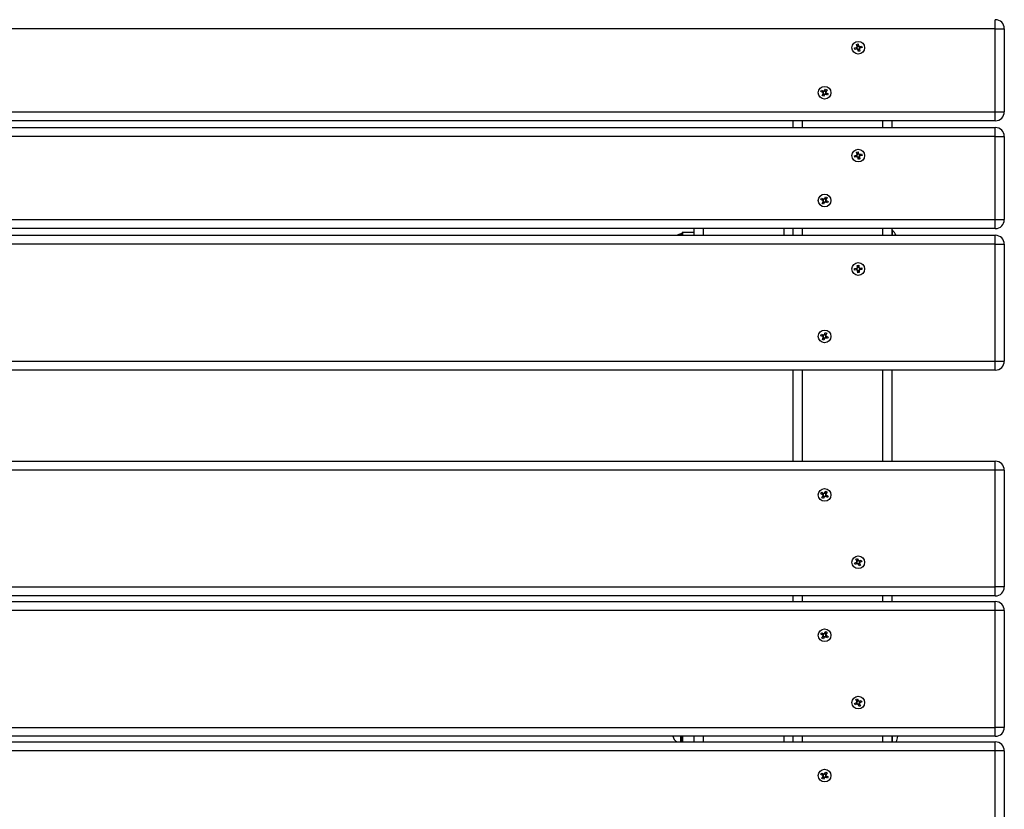
# Model space of a CAD drawing. Units: millimetres. Extents: x 0.4 to 20.8, y 0.4 to 14.5.
# Drawn here: x 2 to 2.9, y 12.3 to 13 of the extents above; entities that cross this region are included whole.
import ezdxf

# ---------------------------------------------------------------- set-up
doc = ezdxf.new("R2010")
doc.units = ezdxf.units.MM

msp = doc.modelspace()

# ---------------------------------------------------------------- linework, layer by layer
at = {"color": 7, "linetype": 'Continuous', "lineweight": 25}
for p, q in [((2.88568, 13.01007), (2.88568, 13.01807)), ((2.88568, 13.01007), (1.00168, 13.01007)), ((2.88568, 12.93607), (2.88568, 13.01007)), ((2.88568, 13.01007), (2.89368, 13.01007)), ((2.89368, 13.01007), (2.89368, 12.93607)), ((2.76218, 12.9961), (2.76356, 12.99644)), ((2.76266, 12.9942), (2.76218, 12.9961)), ((2.76356, 12.99644), (2.76404, 12.99455)), ((2.7603, 12.99296), (2.7622, 12.99343)), ((2.76065, 12.99158), (2.7603, 12.99296)), ((2.76254, 12.99205), (2.76065, 12.99158)), ((2.76232, 12.992), (2.76197, 12.99337)), ((2.7626, 12.99443), (2.76398, 12.99478)), ((2.76379, 12.9897), (2.76331, 12.99159)), ((2.76475, 12.99171), (2.76337, 12.99137)), ((2.76517, 12.99004), (2.76379, 12.9897)), ((2.76469, 12.99194), (2.76517, 12.99004)), ((2.76481, 12.99409), (2.7667, 12.99456)), ((2.76503, 12.99414), (2.76538, 12.99277)), ((2.76705, 12.99319), (2.76515, 12.99271)), ((2.76568, 12.99307), (2.76566, 12.99284)), ((2.7667, 12.99456), (2.76705, 12.99319)), ((2.73044, 12.95403), (2.73112, 12.95527)), ((2.73215, 12.95309), (2.73044, 12.95403)), ((2.73112, 12.95527), (2.73283, 12.95434)), ((2.73147, 12.95051), (2.73241, 12.95223)), ((2.73195, 12.9532), (2.73263, 12.95445)), ((2.73354, 12.95134), (2.7323, 12.95202)), ((2.7337, 12.95459), (2.73463, 12.95631)), ((2.73381, 12.9548), (2.73506, 12.95412)), ((2.73623, 12.95087), (2.73452, 12.9518)), ((2.73463, 12.95631), (2.73588, 12.95563)), ((2.7354, 12.95294), (2.73472, 12.95169)), ((2.73588, 12.95563), (2.73494, 12.95391)), ((2.7352, 12.95305), (2.73691, 12.95211)), ((2.73691, 12.95211), (2.73623, 12.95087)), ((2.73272, 12.94983), (2.73147, 12.95051)), ((2.73365, 12.95155), (2.73272, 12.94983)), ((1.00168, 12.93607), (2.88568, 12.93607)), ((2.88568, 12.93607), (2.89368, 12.93607)), ((2.88568, 12.92807), (2.88568, 12.93607)), ((2.88568, 12.92807), (1.00168, 12.92807)), ((2.70568, 12.92207), (2.70568, 12.92807)), ((2.79368, 12.92807), (2.79368, 12.92207)), ((1.00168, 12.92207), (2.88568, 12.92207)), ((2.88568, 12.91407), (2.88568, 12.92207)), ((2.88568, 12.91407), (1.00168, 12.91407)), ((2.88568, 12.84007), (2.88568, 12.91407)), ((2.88568, 12.91407), (2.89368, 12.91407)), ((2.89368, 12.91407), (2.89368, 12.84007)), ((2.76218, 12.9001), (2.76356, 12.90044)), ((2.76266, 12.8982), (2.76218, 12.9001)), ((2.76356, 12.90044), (2.76404, 12.89855)), ((2.7603, 12.89696), (2.7622, 12.89743)), ((2.76065, 12.89558), (2.7603, 12.89696)), ((2.76254, 12.89605), (2.76065, 12.89558)), ((2.76232, 12.896), (2.76197, 12.89737)), ((2.7626, 12.89843), (2.76398, 12.89878)), ((2.76379, 12.8937), (2.76331, 12.89559)), ((2.76475, 12.89571), (2.76337, 12.89537)), ((2.76517, 12.89404), (2.76379, 12.8937)), ((2.76469, 12.89594), (2.76517, 12.89404)), ((2.76481, 12.89809), (2.7667, 12.89856)), ((2.76503, 12.89814), (2.76538, 12.89677)), ((2.76705, 12.89719), (2.76515, 12.89671)), ((2.76568, 12.89707), (2.76566, 12.89684)), ((2.7667, 12.89856), (2.76705, 12.89719)), ((2.73044, 12.85803), (2.73112, 12.85927)), ((2.73215, 12.85709), (2.73044, 12.85803)), ((2.73112, 12.85927), (2.73283, 12.85834)), ((2.73147, 12.85451), (2.73241, 12.85623)), ((2.73195, 12.8572), (2.73263, 12.85845)), ((2.73354, 12.85534), (2.7323, 12.85602)), ((2.73365, 12.85555), (2.73272, 12.85383)), ((2.7337, 12.85859), (2.73463, 12.86031)), ((2.73381, 12.8588), (2.73506, 12.85812)), ((2.73623, 12.85487), (2.73452, 12.8558)), ((2.73463, 12.86031), (2.73588, 12.85963)), ((2.7354, 12.85694), (2.73472, 12.85569)), ((2.73588, 12.85963), (2.73494, 12.85791)), ((2.7352, 12.85705), (2.73691, 12.85611)), ((2.73691, 12.85611), (2.73623, 12.85487)), ((2.73272, 12.85383), (2.73147, 12.85451)), ((1.00168, 12.84007), (2.88568, 12.84007)), ((2.88568, 12.83207), (2.88568, 12.84007)), ((2.88568, 12.84007), (2.89368, 12.84007)), ((2.88568, 12.83207), (1.00168, 12.83207)), ((2.61768, 12.82607), (2.61768, 12.83207)), ((2.70568, 12.82607), (2.70568, 12.83207)), ((2.79368, 12.83207), (2.79368, 12.82607)), ((2.79418, 12.8306), (2.79368, 12.8306)), ((2.79418, 12.82607), (2.79418, 12.8306)), ((1.00168, 12.82607), (2.88568, 12.82607)), ((2.60684, 12.82829), (2.60605, 12.8275)), ((2.61768, 12.82852), (2.60741, 12.82852)), ((2.88568, 12.81807), (2.88568, 12.82607)), ((2.88568, 12.81807), (1.00168, 12.81807)), ((2.88568, 12.81807), (2.89368, 12.81807)), ((2.88568, 12.71407), (2.88568, 12.81807)), ((2.89368, 12.81807), (2.89368, 12.71407)), ((2.76034, 12.79657), (2.76229, 12.79669)), ((2.76043, 12.79516), (2.76034, 12.79657)), ((2.76238, 12.79528), (2.76043, 12.79516)), ((2.76214, 12.79526), (2.76205, 12.79668)), ((2.76276, 12.79932), (2.76418, 12.79941)), ((2.76288, 12.79737), (2.76276, 12.79932)), ((2.76287, 12.7976), (2.76429, 12.79769)), ((2.76317, 12.79273), (2.76305, 12.79468)), ((2.76448, 12.79454), (2.76307, 12.79445)), ((2.76418, 12.79941), (2.7643, 12.79746)), ((2.76447, 12.79477), (2.76459, 12.79282)), ((2.76497, 12.79686), (2.76692, 12.79699)), ((2.76701, 12.79557), (2.76506, 12.79545)), ((2.76521, 12.79688), (2.7653, 12.79546)), ((2.76568, 12.79607), (2.76559, 12.79548)), ((2.76692, 12.79699), (2.76701, 12.79557)), ((2.76459, 12.79282), (2.76317, 12.79273)), ((2.73035, 12.73667), (2.73089, 12.73798)), ((2.73216, 12.73593), (2.73035, 12.73667)), ((2.73089, 12.73798), (2.7327, 12.73724)), ((2.73176, 12.73329), (2.73251, 12.7351)), ((2.73308, 12.73275), (2.73176, 12.73329)), ((2.73194, 12.73602), (2.73248, 12.73733)), ((2.73373, 12.73434), (2.73242, 12.73488)), ((2.73382, 12.73456), (2.73308, 12.73275)), ((2.73353, 12.73759), (2.73428, 12.73939)), ((2.73362, 12.7378), (2.73493, 12.73726)), ((2.73428, 12.73939), (2.73559, 12.73885)), ((2.73646, 12.73416), (2.73465, 12.7349)), ((2.73559, 12.73885), (2.73484, 12.73705)), ((2.73541, 12.73613), (2.73487, 12.73481)), ((2.73519, 12.73621), (2.737, 12.73547)), ((2.737, 12.73547), (2.73646, 12.73416)), ((1.00168, 12.71407), (2.88568, 12.71407)), ((2.88568, 12.71407), (2.89368, 12.71407)), ((2.88568, 12.70607), (2.88568, 12.71407)), ((2.88568, 12.70607), (1.00168, 12.70607)), ((2.70568, 12.62493), (2.70568, 12.70607)), ((2.79368, 12.70607), (2.79368, 12.62493)), ((1.00168, 12.62493), (2.88568, 12.62493)), ((2.88568, 12.61693), (2.88568, 12.62493)), ((2.88568, 12.61693), (1.00168, 12.61693)), ((2.88568, 12.51293), (2.88568, 12.61693)), ((2.89368, 12.61693), (2.88568, 12.61693)), ((2.89368, 12.61693), (2.89368, 12.51293)), ((2.73046, 12.59597), (2.73117, 12.5972)), ((2.73215, 12.59499), (2.73046, 12.59597)), ((2.73117, 12.5972), (2.73287, 12.59622)), ((2.73141, 12.59243), (2.73239, 12.59412)), ((2.73195, 12.59511), (2.73266, 12.59634)), ((2.7335, 12.59321), (2.73227, 12.59392)), ((2.73362, 12.59341), (2.73264, 12.59172)), ((2.73373, 12.59645), (2.73471, 12.59815)), ((2.73385, 12.59666), (2.73508, 12.59595)), ((2.73618, 12.59267), (2.73449, 12.59365)), ((2.7354, 12.59476), (2.73469, 12.59353)), ((2.73471, 12.59815), (2.73594, 12.59744)), ((2.73594, 12.59744), (2.73496, 12.59574)), ((2.7352, 12.59487), (2.73689, 12.5939)), ((2.73689, 12.5939), (2.73618, 12.59267)), ((2.73264, 12.59172), (2.73141, 12.59243)), ((2.76038, 12.53423), (2.76216, 12.53503)), ((2.76096, 12.53293), (2.76038, 12.53423)), ((2.76274, 12.53373), (2.76096, 12.53293)), ((2.76167, 12.53765), (2.76297, 12.53823)), ((2.76248, 12.53587), (2.76167, 12.53765)), ((2.76253, 12.53364), (2.76194, 12.53493)), ((2.76238, 12.53608), (2.76367, 12.53667)), ((2.76297, 12.53823), (2.76377, 12.53645)), ((2.76438, 12.53163), (2.76358, 12.53342)), ((2.76497, 12.53379), (2.76368, 12.5332)), ((2.76568, 12.53222), (2.76438, 12.53163)), ((2.76461, 12.53613), (2.76639, 12.53694)), ((2.76482, 12.53623), (2.76541, 12.53494)), ((2.76488, 12.534), (2.76568, 12.53222)), ((2.76698, 12.53564), (2.76519, 12.53484)), ((2.76639, 12.53694), (2.76698, 12.53564)), ((1.00168, 12.51293), (2.88568, 12.51293)), ((2.88568, 12.50493), (1.00168, 12.50493)), ((2.70568, 12.49993), (2.70568, 12.50493)), ((2.79368, 12.50493), (2.79368, 12.49993)), ((2.88568, 12.50493), (2.88568, 12.51293)), ((2.89368, 12.51293), (2.88568, 12.51293)), ((1.00168, 12.49993), (2.88568, 12.49993)), ((2.88568, 12.49193), (2.88568, 12.49993)), ((2.88568, 12.49193), (1.00168, 12.49193)), ((2.88568, 12.38793), (2.88568, 12.49193)), ((2.89368, 12.49193), (2.88568, 12.49193)), ((2.89368, 12.49193), (2.89368, 12.38793)), ((2.73046, 12.47097), (2.73117, 12.4722)), ((2.73215, 12.46999), (2.73046, 12.47097)), ((2.73117, 12.4722), (2.73287, 12.47122)), ((2.73195, 12.47011), (2.73266, 12.47134)), ((2.73373, 12.47145), (2.73471, 12.47315)), ((2.73385, 12.47166), (2.73508, 12.47095)), ((2.73471, 12.47315), (2.73594, 12.47244)), ((2.73594, 12.47244), (2.73496, 12.47074)), ((2.7352, 12.46987), (2.73689, 12.4689)), ((2.73141, 12.46743), (2.73239, 12.46912)), ((2.73264, 12.46672), (2.73141, 12.46743)), ((2.7335, 12.46821), (2.73227, 12.46892)), ((2.73362, 12.46841), (2.73264, 12.46672)), ((2.73618, 12.46767), (2.73449, 12.46865)), ((2.7354, 12.46976), (2.73469, 12.46853)), ((2.73689, 12.4689), (2.73618, 12.46767)), ((2.76038, 12.40923), (2.76216, 12.41003)), ((2.76096, 12.40793), (2.76038, 12.40923)), ((2.76274, 12.40873), (2.76096, 12.40793)), ((2.76167, 12.41265), (2.76297, 12.41323)), ((2.76248, 12.41087), (2.76167, 12.41265)), ((2.76253, 12.40864), (2.76194, 12.40993)), ((2.76238, 12.41108), (2.76367, 12.41167)), ((2.76297, 12.41323), (2.76377, 12.41145)), ((2.76497, 12.40879), (2.76368, 12.4082)), ((2.76461, 12.41113), (2.76639, 12.41194)), ((2.76482, 12.41123), (2.76541, 12.40994)), ((2.76488, 12.409), (2.76568, 12.40722)), ((2.76698, 12.41064), (2.76519, 12.40984)), ((2.76639, 12.41194), (2.76698, 12.41064)), ((2.76438, 12.40663), (2.76358, 12.40842)), ((2.76568, 12.40722), (2.76438, 12.40663)), ((1.00168, 12.38793), (2.88568, 12.38793)), ((2.88568, 12.37993), (2.88568, 12.38793)), ((2.89368, 12.38793), (2.88568, 12.38793)), ((2.88568, 12.37993), (1.00168, 12.37993)), ((1.00168, 12.37493), (2.88568, 12.37493)), ((2.61768, 12.37493), (2.61768, 12.37993)), ((2.70568, 12.37493), (2.70568, 12.37993)), ((2.79368, 12.37993), (2.79368, 12.37493)), ((2.79418, 12.37493), (2.79418, 12.37993)), ((2.88568, 12.36693), (2.88568, 12.37493)), ((2.88568, 12.36693), (1.00168, 12.36693)), ((2.88568, 12.26293), (2.88568, 12.36693)), ((2.89368, 12.36693), (2.88568, 12.36693)), ((2.89368, 12.36693), (2.89368, 12.26293)), ((2.73046, 12.34597), (2.73117, 12.3472)), ((2.73117, 12.3472), (2.73287, 12.34622)), ((2.73373, 12.34645), (2.73471, 12.34815)), ((2.73471, 12.34815), (2.73594, 12.34744)), ((2.73594, 12.34744), (2.73496, 12.34574)), ((2.73215, 12.34499), (2.73046, 12.34597)), ((2.73141, 12.34243), (2.73239, 12.34412)), ((2.73264, 12.34172), (2.73141, 12.34243)), ((2.73195, 12.34511), (2.73266, 12.34634)), ((2.7335, 12.34321), (2.73227, 12.34392)), ((2.73362, 12.34341), (2.73264, 12.34172)), ((2.73385, 12.34666), (2.73508, 12.34595)), ((2.73618, 12.34267), (2.73449, 12.34365)), ((2.7354, 12.34476), (2.73469, 12.34353)), ((2.7352, 12.34487), (2.73689, 12.3439)), ((2.73689, 12.3439), (2.73618, 12.34267))]:
    msp.add_line(p, q, dxfattribs=at)
at = {"color": 8, "linetype": 'Continuous', "lineweight": 25}
for p, q in [((2.71368, 12.92807), (2.71368, 12.92207)), ((2.78568, 12.92207), (2.78568, 12.92807)), ((2.62568, 12.83207), (2.62568, 12.82607)), ((2.69768, 12.82607), (2.69768, 12.83207)), ((2.71368, 12.83207), (2.71368, 12.82607)), ((2.78568, 12.82607), (2.78568, 12.83207)), ((2.60564, 12.82607), (2.60564, 12.82728)), ((2.60605, 12.8275), (2.60605, 12.82607)), ((2.60684, 12.82607), (2.60684, 12.82829)), ((2.60741, 12.82852), (2.60741, 12.82607)), ((2.71368, 12.70607), (2.71368, 12.62493)), ((2.78568, 12.62493), (2.78568, 12.70607)), ((2.71368, 12.50493), (2.71368, 12.49993)), ((2.78568, 12.49993), (2.78568, 12.50493)), ((2.60564, 12.37493), (2.60564, 12.37993)), ((2.60605, 12.37993), (2.60605, 12.37493)), ((2.60684, 12.37493), (2.60684, 12.37993)), ((2.60741, 12.37993), (2.60741, 12.37493)), ((2.62568, 12.37993), (2.62568, 12.37493)), ((2.69768, 12.37493), (2.69768, 12.37993)), ((2.71368, 12.37993), (2.71368, 12.37493)), ((2.78568, 12.37493), (2.78568, 12.37993))]:
    msp.add_line(p, q, dxfattribs=at)
at = {"color": 7, "linetype": 'Continuous', "lineweight": 25, "flags": 128}
for points in [[(2.76532, 12.99421), (2.76552, 12.99384), (2.76568, 12.99307)], [(2.76532, 12.89821), (2.76552, 12.89784), (2.76568, 12.89707)], [(2.60564, 12.82728), (2.60392, 12.82675), (2.6026, 12.82607)], [(2.7655, 12.7969), (2.76552, 12.79684), (2.76568, 12.79607)], [(2.73168, 12.73613), (2.73183, 12.73684), (2.73222, 12.73744)], [(2.73362, 12.73407), (2.73291, 12.73422), (2.73231, 12.73461)], [(2.73373, 12.73807), (2.73444, 12.73792), (2.73504, 12.73753)], [(2.73567, 12.73602), (2.73552, 12.73531), (2.73513, 12.7347)]]:
    msp.add_lwpolyline(points, dxfattribs=at)
at = {"color": 7, "linetype": 'Continuous', "lineweight": 25}
for centre in [(2.76368, 12.99307), (2.73368, 12.95307), (2.76368, 12.89707), (2.73368, 12.85707), (2.76368, 12.79607), (2.73368, 12.73607), (2.73368, 12.59493), (2.76368, 12.53493), (2.73368, 12.46993), (2.76368, 12.40993), (2.73368, 12.34493)]:
    msp.add_circle(centre, 0.00565, dxfattribs=at)
for centre, radius, start, end in [((2.88568, 13.01007), 0.008, 0, 90), ((2.76368, 12.99307), 0.002, 173.31029, 214.89718), ((2.76368, 12.99307), 0.00152, 131.91553, 166.29193), ((2.76368, 12.99307), 0.00128, 160.42945, 227.77801), ((2.76368, 12.99307), 0.00128, 137.77801, 160.42945), ((2.76368, 12.99307), 0.002, 83.31029, 124.89718), ((2.76368, 12.99307), 0.00152, 221.91553, 256.29193), ((2.76368, 12.99307), 0.00128, 70.42945, 137.77801), ((2.76368, 12.99307), 0.00128, 227.77801, 250.42945), ((2.76368, 12.99307), 0.00128, 250.42945, 317.77801), ((2.76368, 12.99307), 0.002, 263.31029, 304.89718), ((2.76368, 12.99307), 0.00152, 41.91553, 76.29193), ((2.76368, 12.99307), 0.00128, 47.77801, 70.42945), ((2.76368, 12.99307), 0.00128, 340.42945, 47.77801), ((2.76368, 12.99307), 0.00128, 317.77801, 340.42945), ((2.76368, 12.99307), 0.00152, 311.91553, 346.29193), ((2.73368, 12.95307), 0.002, 130.59892, 172.18581), ((2.73368, 12.95307), 0.00152, 179.20417, 213.58056), ((2.73368, 12.95307), 0.002, 220.59892, 262.18581), ((2.73368, 12.95307), 0.00128, 117.71809, 185.06665), ((2.73368, 12.95307), 0.00128, 185.06665, 207.71809), ((2.73368, 12.95307), 0.00128, 207.71809, 275.06665), ((2.73368, 12.95307), 0.00152, 89.20417, 123.58056), ((2.73368, 12.95307), 0.00128, 95.06665, 117.71809), ((2.73368, 12.95307), 0.00128, 27.71809, 95.06665), ((2.73368, 12.95307), 0.00152, 269.20417, 303.58056), ((2.73368, 12.95307), 0.00128, 275.06665, 297.71809), ((2.73368, 12.95307), 0.002, 40.59892, 82.18581), ((2.73368, 12.95307), 0.00128, 297.71809, 5.06665), ((2.73368, 12.95307), 0.00128, 5.06665, 27.71809), ((2.73368, 12.95307), 0.00152, 359.20417, 33.58056), ((2.73368, 12.95307), 0.002, 310.59892, 352.18581), ((2.88568, 12.93607), 0.008, 270, 0), ((2.88568, 12.91407), 0.008, 0, 90), ((2.76368, 12.89707), 0.002, 173.31029, 214.89718), ((2.76368, 12.89707), 0.00152, 131.91553, 166.29193), ((2.76368, 12.89707), 0.00128, 160.42945, 227.77801), ((2.76368, 12.89707), 0.00128, 137.77801, 160.42945), ((2.76368, 12.89707), 0.002, 83.31029, 124.89718), ((2.76368, 12.89707), 0.00152, 221.91553, 256.29193), ((2.76368, 12.89707), 0.00128, 70.42945, 137.77801), ((2.76368, 12.89707), 0.00128, 227.77801, 250.42945), ((2.76368, 12.89707), 0.00128, 250.42945, 317.77801), ((2.76368, 12.89707), 0.002, 263.31029, 304.89718), ((2.76368, 12.89707), 0.00152, 41.91553, 76.29193), ((2.76368, 12.89707), 0.00128, 47.77801, 70.42945), ((2.76368, 12.89707), 0.00128, 340.42945, 47.77801), ((2.76368, 12.89707), 0.00128, 317.77801, 340.42945), ((2.76368, 12.89707), 0.00152, 311.91553, 346.29193), ((2.73368, 12.85707), 0.002, 130.59892, 172.18581), ((2.73368, 12.85707), 0.00152, 179.20417, 213.58056), ((2.73368, 12.85707), 0.002, 220.59892, 262.18581), ((2.73368, 12.85707), 0.00128, 117.71809, 185.06665), ((2.73368, 12.85707), 0.00128, 185.06665, 207.71809), ((2.73368, 12.85707), 0.00128, 207.71809, 275.06665), ((2.73368, 12.85707), 0.00152, 89.20417, 123.58056), ((2.73368, 12.85707), 0.00128, 95.06665, 117.71809), ((2.73368, 12.85707), 0.00128, 27.71809, 95.06665), ((2.73368, 12.85707), 0.00152, 269.20417, 303.58056), ((2.73368, 12.85707), 0.00128, 275.06665, 297.71809), ((2.73368, 12.85707), 0.002, 40.59892, 82.18581), ((2.73368, 12.85707), 0.00128, 297.71809, 5.06665), ((2.73368, 12.85707), 0.00128, 5.06665, 27.71809), ((2.73368, 12.85707), 0.00152, 359.20417, 33.58056), ((2.73368, 12.85707), 0.002, 310.59892, 352.18581), ((2.88568, 12.84007), 0.008, 270, 0), ((2.78106, 12.81827), 0.018, 25.66718, 43.21273), ((2.60548, 12.82806), 0.0008, 281.43053, 315), ((2.60741, 12.82772), 0.0008, 90, 135), ((2.88568, 12.81807), 0.008, 0, 90), ((2.76368, 12.79607), 0.002, 162.79876, 204.38565), ((2.76368, 12.79607), 0.00152, 121.404, 155.7804), ((2.76368, 12.79607), 0.00152, 211.404, 245.7804), ((2.76368, 12.79607), 0.00128, 149.91792, 217.26648), ((2.76368, 12.79607), 0.00128, 127.26648, 149.91792), ((2.76368, 12.79607), 0.00128, 217.26648, 239.91792), ((2.76368, 12.79607), 0.002, 72.79876, 114.38565), ((2.76368, 12.79607), 0.00128, 59.91792, 127.26648), ((2.76368, 12.79607), 0.00128, 239.91792, 307.26648), ((2.76368, 12.79607), 0.002, 252.79876, 294.38565), ((2.76368, 12.79607), 0.00152, 31.404, 65.7804), ((2.76368, 12.79607), 0.00128, 37.26648, 59.91792), ((2.76368, 12.79607), 0.00128, 307.26648, 329.91792), ((2.76368, 12.79607), 0.00152, 301.404, 335.7804), ((2.76368, 12.79607), 0.00128, 329.91792, 37.26648), ((2.73368, 12.73607), 0.00152, 185.43901, 219.81541), ((2.73368, 12.73607), 0.00128, 123.95293, 191.30149), ((2.73368, 12.73607), 0.00128, 191.30149, 213.95293), ((2.73368, 12.73607), 0.00128, 213.95293, 281.30149), ((2.73368, 12.73607), 0.00152, 95.43901, 129.81541), ((2.73368, 12.73607), 0.00128, 101.30149, 123.95293), ((2.73368, 12.73607), 0.00128, 33.95293, 101.30149), ((2.73368, 12.73607), 0.00152, 275.43901, 309.81541), ((2.73368, 12.73607), 0.00128, 281.30149, 303.95293), ((2.73368, 12.73607), 0.00128, 303.95293, 11.30149), ((2.73368, 12.73607), 0.00128, 11.30149, 33.95293), ((2.73368, 12.73607), 0.00152, 5.43901, 39.81541), ((2.88568, 12.71407), 0.008, 270, 0), ((2.88568, 12.61693), 0.008, 0, 90), ((2.73368, 12.59493), 0.002, 129.17242, 170.75931), ((2.73368, 12.59493), 0.002, 219.17242, 260.75931), ((2.73368, 12.59493), 0.00152, 177.77767, 212.15407), ((2.73368, 12.59493), 0.00128, 116.29159, 183.64015), ((2.73368, 12.59493), 0.00128, 183.64015, 206.29159), ((2.73368, 12.59493), 0.00128, 206.29159, 273.64015), ((2.73368, 12.59493), 0.00152, 87.77767, 122.15407), ((2.73368, 12.59493), 0.00128, 93.64015, 116.29159), ((2.73368, 12.59493), 0.00128, 26.29159, 93.64015), ((2.73368, 12.59493), 0.00152, 267.77767, 302.15407), ((2.73368, 12.59493), 0.00128, 273.64015, 296.29159), ((2.73368, 12.59493), 0.002, 39.17242, 80.75931), ((2.73368, 12.59493), 0.00128, 296.29159, 3.64015), ((2.73368, 12.59493), 0.00128, 3.64015, 26.29159), ((2.73368, 12.59493), 0.002, 309.17242, 350.75931), ((2.73368, 12.59493), 0.00152, 357.77767, 32.15407), ((2.76368, 12.53493), 0.002, 183.46661, 225.0535), ((2.76368, 12.53493), 0.00152, 142.07186, 176.44825), ((2.76368, 12.53493), 0.002, 93.46661, 135.0535), ((2.76368, 12.53493), 0.00128, 170.58577, 237.93433), ((2.76368, 12.53493), 0.00128, 147.93433, 170.58577), ((2.76368, 12.53493), 0.00128, 80.58577, 147.93433), ((2.76368, 12.53493), 0.00152, 232.07186, 266.44825), ((2.76368, 12.53493), 0.00128, 237.93433, 260.58577), ((2.76368, 12.53493), 0.00128, 260.58577, 327.93433), ((2.76368, 12.53493), 0.00152, 52.07186, 86.44825), ((2.76368, 12.53493), 0.002, 273.46661, 315.0535), ((2.76368, 12.53493), 0.00128, 57.93433, 80.58577), ((2.76368, 12.53493), 0.00128, 350.58577, 57.93433), ((2.76368, 12.53493), 0.00128, 327.93433, 350.58577), ((2.76368, 12.53493), 0.00152, 322.07186, 356.44825), ((2.76368, 12.53493), 0.002, 3.46661, 45.0535), ((2.88568, 12.51293), 0.008, 270, 0), ((2.88568, 12.49193), 0.008, 0, 90), ((2.73368, 12.46993), 0.002, 129.17242, 170.75931), ((2.73368, 12.46993), 0.00152, 177.77767, 212.15407), ((2.73368, 12.46993), 0.00128, 116.29159, 183.64015), ((2.73368, 12.46993), 0.00128, 183.64015, 206.29159), ((2.73368, 12.46993), 0.00152, 87.77767, 122.15407), ((2.73368, 12.46993), 0.00128, 93.64015, 116.29159), ((2.73368, 12.46993), 0.00128, 26.29159, 93.64015), ((2.73368, 12.46993), 0.002, 39.17242, 80.75931), ((2.73368, 12.46993), 0.00128, 296.29159, 3.64015), ((2.73368, 12.46993), 0.00128, 3.64015, 26.29159), ((2.73368, 12.46993), 0.00152, 357.77767, 32.15407), ((2.73368, 12.46993), 0.002, 219.17242, 260.75931), ((2.73368, 12.46993), 0.00128, 206.29159, 273.64015), ((2.73368, 12.46993), 0.00152, 267.77767, 302.15407), ((2.73368, 12.46993), 0.00128, 273.64015, 296.29159), ((2.73368, 12.46993), 0.002, 309.17242, 350.75931), ((2.76368, 12.40993), 0.002, 183.46661, 225.0535), ((2.76368, 12.40993), 0.00152, 142.07186, 176.44825), ((2.76368, 12.40993), 0.002, 93.46661, 135.0535), ((2.76368, 12.40993), 0.00128, 170.58577, 237.93433), ((2.76368, 12.40993), 0.00128, 147.93433, 170.58577), ((2.76368, 12.40993), 0.00128, 80.58577, 147.93433), ((2.76368, 12.40993), 0.00152, 232.07186, 266.44825), ((2.76368, 12.40993), 0.00128, 237.93433, 260.58577), ((2.76368, 12.40993), 0.00128, 260.58577, 327.93433), ((2.76368, 12.40993), 0.00152, 52.07186, 86.44825), ((2.76368, 12.40993), 0.002, 273.46661, 315.0535), ((2.76368, 12.40993), 0.00128, 57.93433, 80.58577), ((2.76368, 12.40993), 0.00128, 350.58577, 57.93433), ((2.76368, 12.40993), 0.00128, 327.93433, 350.58577), ((2.76368, 12.40993), 0.00152, 322.07186, 356.44825), ((2.76368, 12.40993), 0.002, 3.46661, 45.0535), ((2.88568, 12.38793), 0.008, 270, 0), ((2.60746, 12.38243), 0.00919, 195.78834, 234.71149), ((2.78106, 12.38243), 0.018, 335.37756, 352.01916), ((2.88568, 12.36693), 0.008, 0, 90), ((2.73368, 12.34493), 0.002, 129.17242, 170.75931), ((2.73368, 12.34493), 0.002, 219.17242, 260.75931), ((2.73368, 12.34493), 0.00152, 177.77767, 212.15407), ((2.73368, 12.34493), 0.00128, 116.29159, 183.64015), ((2.73368, 12.34493), 0.00128, 183.64015, 206.29159), ((2.73368, 12.34493), 0.00128, 206.29159, 273.64015), ((2.73368, 12.34493), 0.00152, 87.77767, 122.15407), ((2.73368, 12.34493), 0.00128, 93.64015, 116.29159), ((2.73368, 12.34493), 0.00128, 26.29159, 93.64015), ((2.73368, 12.34493), 0.00152, 267.77767, 302.15407), ((2.73368, 12.34493), 0.00128, 273.64015, 296.29159), ((2.73368, 12.34493), 0.002, 39.17242, 80.75931), ((2.73368, 12.34493), 0.00128, 296.29159, 3.64015), ((2.73368, 12.34493), 0.00128, 3.64015, 26.29159), ((2.73368, 12.34493), 0.002, 309.17242, 350.75931), ((2.73368, 12.34493), 0.00152, 357.77767, 32.15407)]:
    msp.add_arc(centre, radius, start, end, dxfattribs=at)
for points, knots in [([(2.76247, 12.9935), (2.76246, 12.9935), (2.76238, 12.99348), (2.76229, 12.99345), (2.76221, 12.99343), (2.7622, 12.99343)], [0, 0, 0, 0, 0.065306, 0.87035, 1, 1, 1, 1]), ([(2.76254, 12.99205), (2.76255, 12.99206), (2.76264, 12.99208), (2.76273, 12.9921), (2.76281, 12.99212), (2.76282, 12.99212)], [0, 0, 0, 0, 0.12965, 0.934694, 1, 1, 1, 1]), ([(2.76266, 12.9942), (2.76266, 12.99419), (2.76268, 12.99411), (2.76271, 12.99402), (2.76273, 12.99394), (2.76273, 12.99393)], [0, 0, 0, 0, 0.12965, 0.934694, 1, 1, 1, 1]), ([(2.76325, 12.99186), (2.76325, 12.99186), (2.76327, 12.99178), (2.76329, 12.99169), (2.76331, 12.9916), (2.76331, 12.99159)], [0, 0, 0, 0, 0.065306, 0.87035, 1, 1, 1, 1]), ([(2.7641, 12.99428), (2.7641, 12.99428), (2.76408, 12.99436), (2.76406, 12.99445), (2.76404, 12.99454), (2.76404, 12.99455)], [0, 0, 0, 0, 0.065306, 0.87035, 1, 1, 1, 1]), ([(2.76481, 12.99409), (2.7648, 12.99408), (2.76471, 12.99406), (2.76462, 12.99404), (2.76454, 12.99402), (2.76454, 12.99402)], [0, 0, 0, 0, 0.12965, 0.934694, 1, 1, 1, 1]), ([(2.76469, 12.99194), (2.76469, 12.99195), (2.76467, 12.99203), (2.76465, 12.99212), (2.76463, 12.9922), (2.76462, 12.99221)], [0, 0, 0, 0, 0.12965, 0.934694, 1, 1, 1, 1]), ([(2.76488, 12.99264), (2.76489, 12.99264), (2.76497, 12.99266), (2.76506, 12.99269), (2.76514, 12.99271), (2.76515, 12.99271)], [0, 0, 0, 0, 0.065306, 0.87035, 1, 1, 1, 1]), ([(2.73215, 12.95309), (2.73216, 12.95309), (2.73224, 12.95305), (2.73232, 12.953), (2.73239, 12.95296), (2.7324, 12.95296)], [0, 0, 0, 0, 0.12965, 0.934694, 1, 1, 1, 1]), ([(2.73254, 12.95248), (2.73254, 12.95247), (2.7325, 12.9524), (2.73245, 12.95231), (2.73241, 12.95224), (2.73241, 12.95223)], [0, 0, 0, 0, 0.065306, 0.87035, 1, 1, 1, 1]), ([(2.73308, 12.9542), (2.73307, 12.95421), (2.733, 12.95425), (2.73292, 12.95429), (2.73284, 12.95433), (2.73283, 12.95434)], [0, 0, 0, 0, 0.065306, 0.87035, 1, 1, 1, 1]), ([(2.7337, 12.95459), (2.73369, 12.95458), (2.73365, 12.95451), (2.73361, 12.95443), (2.73357, 12.95435), (2.73356, 12.95435)], [0, 0, 0, 0, 0.12965, 0.934694, 1, 1, 1, 1]), ([(2.73365, 12.95155), (2.73366, 12.95156), (2.7337, 12.95163), (2.73375, 12.95172), (2.73379, 12.95179), (2.73379, 12.9518)], [0, 0, 0, 0, 0.12965, 0.934694, 1, 1, 1, 1]), ([(2.73427, 12.95194), (2.73428, 12.95193), (2.73435, 12.95189), (2.73443, 12.95185), (2.73451, 12.95181), (2.73452, 12.9518)], [0, 0, 0, 0, 0.065306, 0.87035, 1, 1, 1, 1]), ([(2.73481, 12.95367), (2.73481, 12.95367), (2.73485, 12.95375), (2.7349, 12.95383), (2.73494, 12.9539), (2.73494, 12.95391)], [0, 0, 0, 0, 0.065306, 0.87035, 1, 1, 1, 1]), ([(2.7352, 12.95305), (2.73519, 12.95306), (2.73511, 12.9531), (2.73503, 12.95314), (2.73496, 12.95318), (2.73495, 12.95318)], [0, 0, 0, 0, 0.1296501, 0.9346935, 1, 1, 1, 1]), ([(2.76247, 12.8975), (2.76246, 12.8975), (2.76238, 12.89748), (2.76229, 12.89745), (2.76221, 12.89743), (2.7622, 12.89743)], [0, 0, 0, 0, 0.065306, 0.87035, 1, 1, 1, 1]), ([(2.76254, 12.89605), (2.76255, 12.89606), (2.76264, 12.89608), (2.76273, 12.8961), (2.76281, 12.89612), (2.76282, 12.89612)], [0, 0, 0, 0, 0.12965, 0.934694, 1, 1, 1, 1]), ([(2.76266, 12.8982), (2.76266, 12.89819), (2.76268, 12.89811), (2.76271, 12.89802), (2.76273, 12.89794), (2.76273, 12.89793)], [0, 0, 0, 0, 0.12965, 0.934694, 1, 1, 1, 1]), ([(2.76325, 12.89586), (2.76325, 12.89586), (2.76327, 12.89578), (2.76329, 12.89569), (2.76331, 12.8956), (2.76331, 12.89559)], [0, 0, 0, 0, 0.065306, 0.87035, 1, 1, 1, 1]), ([(2.7641, 12.89828), (2.7641, 12.89828), (2.76408, 12.89836), (2.76406, 12.89845), (2.76404, 12.89854), (2.76404, 12.89855)], [0, 0, 0, 0, 0.065306, 0.87035, 1, 1, 1, 1]), ([(2.76481, 12.89809), (2.7648, 12.89808), (2.76471, 12.89806), (2.76462, 12.89804), (2.76454, 12.89802), (2.76454, 12.89802)], [0, 0, 0, 0, 0.12965, 0.934694, 1, 1, 1, 1]), ([(2.76469, 12.89594), (2.76469, 12.89595), (2.76467, 12.89603), (2.76465, 12.89612), (2.76463, 12.8962), (2.76462, 12.89621)], [0, 0, 0, 0, 0.12965, 0.934694, 1, 1, 1, 1]), ([(2.76488, 12.89664), (2.76489, 12.89664), (2.76497, 12.89666), (2.76506, 12.89669), (2.76514, 12.89671), (2.76515, 12.89671)], [0, 0, 0, 0, 0.065306, 0.87035, 1, 1, 1, 1]), ([(2.73215, 12.85709), (2.73216, 12.85709), (2.73224, 12.85705), (2.73232, 12.857), (2.73239, 12.85696), (2.7324, 12.85696)], [0, 0, 0, 0, 0.12965, 0.934694, 1, 1, 1, 1]), ([(2.73254, 12.85648), (2.73254, 12.85647), (2.7325, 12.8564), (2.73245, 12.85631), (2.73241, 12.85624), (2.73241, 12.85623)], [0, 0, 0, 0, 0.065306, 0.87035, 1, 1, 1, 1]), ([(2.73308, 12.8582), (2.73307, 12.85821), (2.733, 12.85825), (2.73292, 12.85829), (2.73284, 12.85833), (2.73283, 12.85834)], [0, 0, 0, 0, 0.065306, 0.87035, 1, 1, 1, 1]), ([(2.7337, 12.85859), (2.73369, 12.85858), (2.73365, 12.85851), (2.73361, 12.85843), (2.73357, 12.85835), (2.73356, 12.85835)], [0, 0, 0, 0, 0.12965, 0.934694, 1, 1, 1, 1]), ([(2.73365, 12.85555), (2.73366, 12.85556), (2.7337, 12.85563), (2.73375, 12.85572), (2.73379, 12.85579), (2.73379, 12.8558)], [0, 0, 0, 0, 0.12965, 0.934694, 1, 1, 1, 1]), ([(2.73427, 12.85594), (2.73428, 12.85593), (2.73435, 12.85589), (2.73443, 12.85585), (2.73451, 12.85581), (2.73452, 12.8558)], [0, 0, 0, 0, 0.065306, 0.87035, 1, 1, 1, 1]), ([(2.73481, 12.85767), (2.73481, 12.85767), (2.73485, 12.85775), (2.7349, 12.85783), (2.73494, 12.8579), (2.73494, 12.85791)], [0, 0, 0, 0, 0.065306, 0.87035, 1, 1, 1, 1]), ([(2.7352, 12.85705), (2.73519, 12.85706), (2.73511, 12.8571), (2.73503, 12.85714), (2.73496, 12.85718), (2.73495, 12.85718)], [0, 0, 0, 0, 0.1296501, 0.9346935, 1, 1, 1, 1]), ([(2.76257, 12.79671), (2.76256, 12.79671), (2.76248, 12.79671), (2.76238, 12.7967), (2.7623, 12.7967), (2.76229, 12.79669)], [0, 0, 0, 0, 0.065306, 0.87035, 1, 1, 1, 1]), ([(2.76238, 12.79528), (2.76239, 12.79528), (2.76247, 12.79528), (2.76257, 12.79529), (2.76265, 12.79529), (2.76266, 12.7953)], [0, 0, 0, 0, 0.12965, 0.934694, 1, 1, 1, 1]), ([(2.76288, 12.79737), (2.76288, 12.79736), (2.76289, 12.79727), (2.76289, 12.79718), (2.7629, 12.7971), (2.7629, 12.79709)], [0, 0, 0, 0, 0.12965, 0.934694, 1, 1, 1, 1]), ([(2.76303, 12.79496), (2.76303, 12.79496), (2.76304, 12.79487), (2.76305, 12.79478), (2.76305, 12.79469), (2.76305, 12.79468)], [0, 0, 0, 0, 0.065306, 0.87035, 1, 1, 1, 1]), ([(2.76432, 12.79718), (2.76432, 12.79718), (2.76431, 12.79727), (2.76431, 12.79736), (2.7643, 12.79745), (2.7643, 12.79746)], [0, 0, 0, 0, 0.065306, 0.87035, 1, 1, 1, 1]), ([(2.76447, 12.79477), (2.76447, 12.79478), (2.76446, 12.79487), (2.76446, 12.79496), (2.76445, 12.79505), (2.76445, 12.79505)], [0, 0, 0, 0, 0.12965, 0.934694, 1, 1, 1, 1]), ([(2.76497, 12.79686), (2.76496, 12.79686), (2.76488, 12.79686), (2.76478, 12.79685), (2.7647, 12.79685), (2.76469, 12.79685)], [0, 0, 0, 0, 0.12965, 0.934694, 1, 1, 1, 1]), ([(2.76478, 12.79543), (2.76479, 12.79543), (2.76487, 12.79543), (2.76497, 12.79544), (2.76505, 12.79545), (2.76506, 12.79545)], [0, 0, 0, 0, 0.065306, 0.87035, 1, 1, 1, 1]), ([(2.73216, 12.73593), (2.73217, 12.73592), (2.73225, 12.73589), (2.73234, 12.73585), (2.73241, 12.73582), (2.73242, 12.73582)], [0, 0, 0, 0, 0.12965, 0.934694, 1, 1, 1, 1]), ([(2.73261, 12.73536), (2.73261, 12.73535), (2.73258, 12.73527), (2.73254, 12.73519), (2.73251, 12.73511), (2.73251, 12.7351)], [0, 0, 0, 0, 0.065306, 0.87035, 1, 1, 1, 1]), ([(2.73296, 12.73713), (2.73295, 12.73714), (2.73288, 12.73717), (2.73279, 12.7372), (2.73271, 12.73723), (2.7327, 12.73724)], [0, 0, 0, 0, 0.065306, 0.87035, 1, 1, 1, 1]), ([(2.73353, 12.73759), (2.73353, 12.73757), (2.73349, 12.7375), (2.73346, 12.73741), (2.73343, 12.73733), (2.73342, 12.73733)], [0, 0, 0, 0, 0.1296501, 0.9346935, 1, 1, 1, 1]), ([(2.73382, 12.73456), (2.73382, 12.73457), (2.73386, 12.73465), (2.73389, 12.73473), (2.73392, 12.73481), (2.73393, 12.73481)], [0, 0, 0, 0, 0.1296501, 0.9346935, 1, 1, 1, 1]), ([(2.73439, 12.73501), (2.7344, 12.73501), (2.73447, 12.73497), (2.73456, 12.73494), (2.73464, 12.73491), (2.73465, 12.7349)], [0, 0, 0, 0, 0.065306, 0.87035, 1, 1, 1, 1]), ([(2.73474, 12.73679), (2.73474, 12.73679), (2.73477, 12.73687), (2.73481, 12.73696), (2.73484, 12.73703), (2.73484, 12.73705)], [0, 0, 0, 0, 0.0653065, 0.8703499, 1, 1, 1, 1]), ([(2.73519, 12.73621), (2.73518, 12.73622), (2.7351, 12.73625), (2.73501, 12.73629), (2.73494, 12.73632), (2.73493, 12.73632)], [0, 0, 0, 0, 0.1296501, 0.9346935, 1, 1, 1, 1]), ([(2.73215, 12.59499), (2.73217, 12.59499), (2.73224, 12.59494), (2.73232, 12.5949), (2.73239, 12.59486), (2.7324, 12.59485)], [0, 0, 0, 0, 0.12965, 0.934694, 1, 1, 1, 1]), ([(2.73253, 12.59437), (2.73252, 12.59436), (2.73248, 12.59429), (2.73244, 12.59421), (2.73239, 12.59413), (2.73239, 12.59412)], [0, 0, 0, 0, 0.065306, 0.87035, 1, 1, 1, 1]), ([(2.73311, 12.59608), (2.7331, 12.59609), (2.73303, 12.59613), (2.73295, 12.59617), (2.73288, 12.59622), (2.73287, 12.59622)], [0, 0, 0, 0, 0.065306, 0.87035, 1, 1, 1, 1]), ([(2.73373, 12.59645), (2.73373, 12.59644), (2.73369, 12.59637), (2.73364, 12.59629), (2.7336, 12.59622), (2.73359, 12.59621)], [0, 0, 0, 0, 0.12965, 0.934694, 1, 1, 1, 1]), ([(2.73362, 12.59341), (2.73362, 12.59342), (2.73367, 12.5935), (2.73371, 12.59358), (2.73375, 12.59365), (2.73376, 12.59366)], [0, 0, 0, 0, 0.12965, 0.934694, 1, 1, 1, 1]), ([(2.73424, 12.59379), (2.73425, 12.59378), (2.73432, 12.59374), (2.7344, 12.59369), (2.73448, 12.59365), (2.73449, 12.59365)], [0, 0, 0, 0, 0.065306, 0.87035, 1, 1, 1, 1]), ([(2.73482, 12.5955), (2.73483, 12.59551), (2.73487, 12.59558), (2.73492, 12.59566), (2.73496, 12.59573), (2.73496, 12.59574)], [0, 0, 0, 0, 0.065306, 0.87035, 1, 1, 1, 1]), ([(2.7352, 12.59487), (2.73519, 12.59488), (2.73511, 12.59492), (2.73503, 12.59497), (2.73496, 12.59501), (2.73495, 12.59502)], [0, 0, 0, 0, 0.12965, 0.934694, 1, 1, 1, 1]), ([(2.76241, 12.53514), (2.76241, 12.53514), (2.76233, 12.53511), (2.76225, 12.53507), (2.76217, 12.53503), (2.76216, 12.53503)], [0, 0, 0, 0, 0.065306, 0.87035, 1, 1, 1, 1]), ([(2.76248, 12.53587), (2.76248, 12.53586), (2.76252, 12.53578), (2.76255, 12.5357), (2.76259, 12.53562), (2.76259, 12.53561)], [0, 0, 0, 0, 0.12965, 0.934694, 1, 1, 1, 1]), ([(2.76274, 12.53373), (2.76275, 12.53374), (2.76283, 12.53377), (2.76291, 12.53381), (2.76299, 12.53385), (2.763, 12.53385)], [0, 0, 0, 0, 0.1296501, 0.9346935, 1, 1, 1, 1]), ([(2.76347, 12.53367), (2.76347, 12.53367), (2.7635, 12.53359), (2.76354, 12.5335), (2.76358, 12.53343), (2.76358, 12.53342)], [0, 0, 0, 0, 0.065306, 0.87035, 1, 1, 1, 1]), ([(2.76389, 12.5362), (2.76388, 12.5362), (2.76385, 12.53628), (2.76381, 12.53636), (2.76377, 12.53644), (2.76377, 12.53645)], [0, 0, 0, 0, 0.065306, 0.87035, 1, 1, 1, 1]), ([(2.76461, 12.53613), (2.7646, 12.53613), (2.76452, 12.53609), (2.76444, 12.53606), (2.76436, 12.53602), (2.76436, 12.53602)], [0, 0, 0, 0, 0.1296501, 0.9346935, 1, 1, 1, 1]), ([(2.76488, 12.534), (2.76487, 12.53401), (2.76484, 12.53409), (2.7648, 12.53417), (2.76476, 12.53425), (2.76476, 12.53425)], [0, 0, 0, 0, 0.12965, 0.934694, 1, 1, 1, 1]), ([(2.76494, 12.53472), (2.76494, 12.53473), (2.76502, 12.53476), (2.76511, 12.5348), (2.76518, 12.53483), (2.76519, 12.53484)], [0, 0, 0, 0, 0.065306, 0.87035, 1, 1, 1, 1]), ([(2.73215, 12.46999), (2.73217, 12.46999), (2.73224, 12.46994), (2.73232, 12.4699), (2.73239, 12.46986), (2.7324, 12.46985)], [0, 0, 0, 0, 0.1296501, 0.9346935, 1, 1, 1, 1]), ([(2.73311, 12.47108), (2.7331, 12.47109), (2.73303, 12.47113), (2.73295, 12.47117), (2.73288, 12.47122), (2.73287, 12.47122)], [0, 0, 0, 0, 0.065306, 0.87035, 1, 1, 1, 1]), ([(2.73373, 12.47145), (2.73373, 12.47144), (2.73369, 12.47137), (2.73364, 12.47129), (2.7336, 12.47122), (2.73359, 12.47121)], [0, 0, 0, 0, 0.12965, 0.934694, 1, 1, 1, 1]), ([(2.73482, 12.4705), (2.73483, 12.47051), (2.73487, 12.47058), (2.73492, 12.47066), (2.73496, 12.47073), (2.73496, 12.47074)], [0, 0, 0, 0, 0.065306, 0.87035, 1, 1, 1, 1]), ([(2.7352, 12.46987), (2.73519, 12.46988), (2.73511, 12.46992), (2.73503, 12.46997), (2.73496, 12.47001), (2.73495, 12.47002)], [0, 0, 0, 0, 0.12965, 0.934694, 1, 1, 1, 1]), ([(2.73253, 12.46937), (2.73252, 12.46936), (2.73248, 12.46929), (2.73244, 12.46921), (2.73239, 12.46913), (2.73239, 12.46912)], [0, 0, 0, 0, 0.0653065, 0.8703499, 1, 1, 1, 1]), ([(2.73362, 12.46841), (2.73362, 12.46842), (2.73367, 12.4685), (2.73371, 12.46858), (2.73375, 12.46865), (2.73376, 12.46866)], [0, 0, 0, 0, 0.12965, 0.934694, 1, 1, 1, 1]), ([(2.73424, 12.46879), (2.73425, 12.46878), (2.73432, 12.46874), (2.7344, 12.46869), (2.73448, 12.46865), (2.73449, 12.46865)], [0, 0, 0, 0, 0.065306, 0.87035, 1, 1, 1, 1]), ([(2.76241, 12.41014), (2.76241, 12.41014), (2.76233, 12.41011), (2.76225, 12.41007), (2.76217, 12.41003), (2.76216, 12.41003)], [0, 0, 0, 0, 0.065306, 0.87035, 1, 1, 1, 1]), ([(2.76248, 12.41087), (2.76248, 12.41086), (2.76252, 12.41078), (2.76255, 12.4107), (2.76259, 12.41062), (2.76259, 12.41061)], [0, 0, 0, 0, 0.1296501, 0.9346935, 1, 1, 1, 1]), ([(2.76274, 12.40873), (2.76275, 12.40874), (2.76283, 12.40877), (2.76291, 12.40881), (2.76299, 12.40885), (2.763, 12.40885)], [0, 0, 0, 0, 0.12965, 0.934694, 1, 1, 1, 1]), ([(2.76347, 12.40867), (2.76347, 12.40867), (2.7635, 12.40859), (2.76354, 12.4085), (2.76358, 12.40843), (2.76358, 12.40842)], [0, 0, 0, 0, 0.065306, 0.87035, 1, 1, 1, 1]), ([(2.76389, 12.4112), (2.76388, 12.4112), (2.76385, 12.41128), (2.76381, 12.41136), (2.76377, 12.41144), (2.76377, 12.41145)], [0, 0, 0, 0, 0.065306, 0.87035, 1, 1, 1, 1]), ([(2.76461, 12.41113), (2.7646, 12.41113), (2.76452, 12.41109), (2.76444, 12.41106), (2.76436, 12.41102), (2.76436, 12.41102)], [0, 0, 0, 0, 0.12965, 0.934694, 1, 1, 1, 1]), ([(2.76488, 12.409), (2.76487, 12.40901), (2.76484, 12.40909), (2.7648, 12.40917), (2.76476, 12.40925), (2.76476, 12.40925)], [0, 0, 0, 0, 0.12965, 0.934694, 1, 1, 1, 1]), ([(2.76494, 12.40972), (2.76494, 12.40973), (2.76502, 12.40976), (2.76511, 12.4098), (2.76518, 12.40983), (2.76519, 12.40984)], [0, 0, 0, 0, 0.065306, 0.87035, 1, 1, 1, 1]), ([(2.73215, 12.34499), (2.73217, 12.34499), (2.73224, 12.34494), (2.73232, 12.3449), (2.73239, 12.34486), (2.7324, 12.34485)], [0, 0, 0, 0, 0.1296501, 0.9346935, 1, 1, 1, 1]), ([(2.73253, 12.34437), (2.73252, 12.34436), (2.73248, 12.34429), (2.73244, 12.34421), (2.73239, 12.34413), (2.73239, 12.34412)], [0, 0, 0, 0, 0.0653065, 0.8703499, 1, 1, 1, 1]), ([(2.73311, 12.34608), (2.7331, 12.34609), (2.73303, 12.34613), (2.73295, 12.34617), (2.73288, 12.34622), (2.73287, 12.34622)], [0, 0, 0, 0, 0.065306, 0.87035, 1, 1, 1, 1]), ([(2.73373, 12.34645), (2.73373, 12.34644), (2.73369, 12.34637), (2.73364, 12.34629), (2.7336, 12.34622), (2.73359, 12.34621)], [0, 0, 0, 0, 0.12965, 0.934694, 1, 1, 1, 1]), ([(2.73362, 12.34341), (2.73362, 12.34342), (2.73367, 12.3435), (2.73371, 12.34358), (2.73375, 12.34365), (2.73376, 12.34366)], [0, 0, 0, 0, 0.12965, 0.934694, 1, 1, 1, 1]), ([(2.73424, 12.34379), (2.73425, 12.34378), (2.73432, 12.34374), (2.7344, 12.34369), (2.73448, 12.34365), (2.73449, 12.34365)], [0, 0, 0, 0, 0.0653065, 0.8703499, 1, 1, 1, 1]), ([(2.73482, 12.3455), (2.73483, 12.34551), (2.73487, 12.34558), (2.73492, 12.34566), (2.73496, 12.34573), (2.73496, 12.34574)], [0, 0, 0, 0, 0.0653065, 0.8703499, 1, 1, 1, 1]), ([(2.7352, 12.34487), (2.73519, 12.34488), (2.73511, 12.34492), (2.73503, 12.34497), (2.73496, 12.34501), (2.73495, 12.34502)], [0, 0, 0, 0, 0.12965, 0.934694, 1, 1, 1, 1])]:
    msp.add_open_spline(points, degree=3, knots=knots, dxfattribs=at)

doc.saveas('drawing.dxf')
